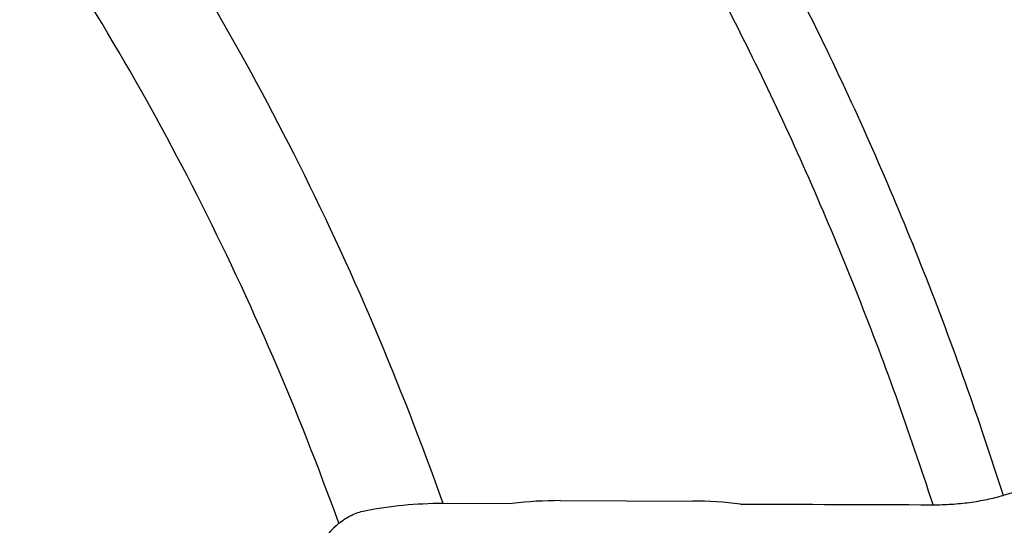
# Model space of a CAD drawing. Units: millimetres. Extents: x 0 to 594, y 0 to 420.
# Drawn here: x 138 to 149, y 147 to 153 of the extents above; entities that cross this region are included whole.
import ezdxf

# ---------------------------------------------------------------- set-up
doc = ezdxf.new("R2010")
doc.units = ezdxf.units.MM
doc.header["$LTSCALE"] = 32.67
doc.layers.add('607079947-000_CL', color=7, linetype='CONTINUOUS')

msp = doc.modelspace()

# ---------------------------------------------------------------- linework, layer by layer
at = {"layer": '607079947-000_CL', "color": 7, "linetype": 'CONTINUOUS'}
for p, q in [((150.021, 147.8023), (148.5633, 147.369)), ((143.7147, 147.3111), (145.1662, 147.3069)), ((142.4311, 147.283), (143.1893, 147.2812))]:
    msp.add_line(p, q, dxfattribs=at)
for centre, radius, start, end in [((143.7028, 142.8905), 4.4206, 89.8456, 96.67074), ((145.1535, 142.9683), 4.3386, 82.92036, 89.83296)]:
    msp.add_arc(centre, radius, start, end, dxfattribs=at)
for centre, major_axis, ratio, start_param, end_param in [((141.6119, 146.7423), (0.5198, 0.3434), 0.7184792, 7.9961681, 9.0247125), ((141.7191, 146.3383), (0.1473, 2.239), 0.2287252, 1.2634728, 1.2666404)]:
    msp.add_ellipse(centre, major_axis=major_axis, ratio=ratio, start_param=start_param, end_param=end_param, dxfattribs=at)
at = {"layer": '607079947-000_CL', "color": 9, "linetype": 'CONTINUOUS'}
for points, knots in [([(144.1744, 156.5378), (144.6392, 155.8496), (145.5231, 154.4264), (146.6966, 152.183), (147.7223, 149.8256), (148.3, 148.1977), (148.5633, 147.369)], [0, 0, 0, 0, 0.2442951, 0.4923141, 0.7441955, 1, 1, 1, 1]), ([(147.7959, 147.2662), (147.5393, 148.0622), (146.9778, 149.6261), (145.9858, 151.8919), (144.8546, 154.0501), (144.0048, 155.4206), (143.5583, 156.0838)], [0, 0, 0, 0, 0.2556827, 0.5075244, 0.7555856, 1, 1, 1, 1]), ([(138.7445, 154.5892), (139.5072, 153.4779), (140.898, 151.1135), (141.9685, 148.5893), (142.4311, 147.283)], [0, 0, 0, 0, 0.4930584, 1, 1, 1, 1]), ([(141.294, 147.0633), (140.8505, 148.2905), (139.831, 150.6631), (138.519, 152.8886), (137.8015, 153.9367)], [0, 0, 0, 0, 0.5067283, 1, 1, 1, 1])]:
    msp.add_open_spline(points, degree=3, knots=knots, dxfattribs=at)
at = {"layer": '607079947-000_CL', "color": 7, "linetype": 'CONTINUOUS'}
for points, knots in [([(147.7959, 147.2662), (147.8628, 147.266), (147.9965, 147.2702), (148.1941, 147.2897), (148.3836, 147.3217), (148.5053, 147.3518), (148.5633, 147.369)], [0, 0, 0, 0, 0.2582519, 0.5163992, 0.7662163, 1, 1, 1, 1]), ([(141.294, 147.0633), (141.335, 147.0969), (141.4245, 147.1556), (141.526, 147.191), (141.5781, 147.2013)], [0, 0, 0, 0, 0.4993991, 1, 1, 1, 1]), ([(141.5781, 147.2013), (141.7169, 147.2289), (142.0005, 147.2695), (142.2866, 147.2833), (142.4311, 147.283)], [0, 0, 0, 0, 0.4947055, 1, 1, 1, 1])]:
    msp.add_open_spline(points, degree=3, knots=knots, dxfattribs=at)
msp.add_open_spline([(145.6882, 147.2738), (146.3908, 147.2715), (147.0934, 147.2689), (147.7959, 147.2662)], degree=3, dxfattribs=at)

doc.saveas('drawing.dxf')
